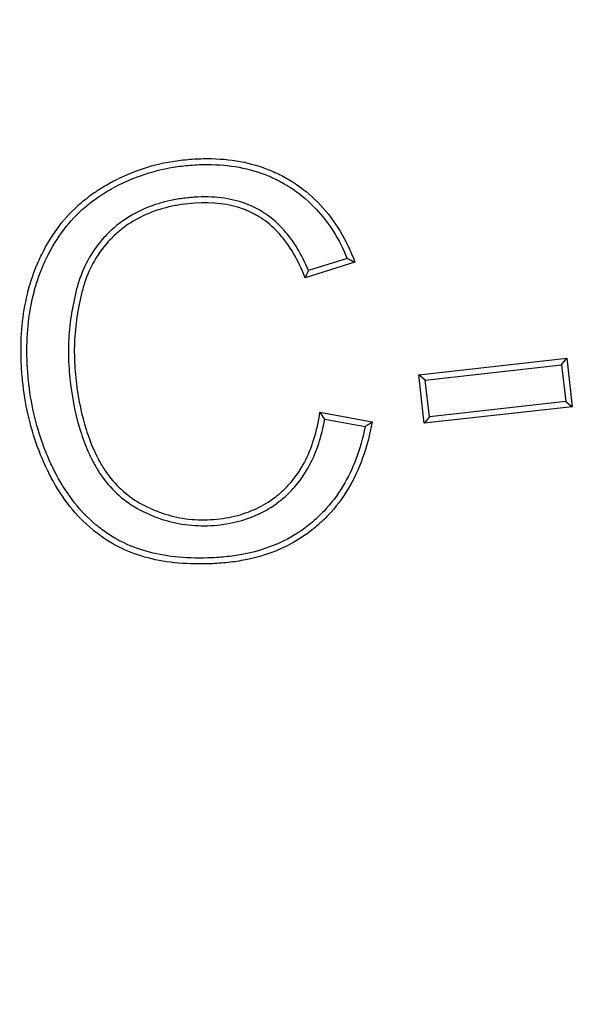
# Model space of a CAD drawing. Units: millimetres. Extents: x 0 to 356, y 0 to 204.
# Drawn here: x 133 to 136, y 41 to 46 of the extents above; entities that cross this region are included whole.
import ezdxf
from ezdxf import colors
from ezdxf.entities.mleader import LeaderData, LeaderLine
from ezdxf.enums import TextEntityAlignment as Align
from ezdxf.math import Vec2, Vec3

# ---------------------------------------------------------------- set-up
doc = ezdxf.new("R2010")
doc.units = ezdxf.units.MM
for name, color, linetype in [('B-7DU400M', 7, 'Continuous'), ('B-7DU400T', 7, 'Continuous'), ('Default', 7, 'Continuous'), ('Predeterminado', 7, 'Continuous')]:
    doc.layers.add(name, color=color, linetype=linetype)
doc.styles.add('SEACAD_Arial', font='arial.ttf')
doc.styles.add('SEACAD_Solid_Edge_ANSI1_Symbols', font='semeca1.ttf')
doc.dimstyles.new('ISO', dxfattribs={"dimtxt": 3.125, "dimasz": 3.125, "dimexe": 1.5625, "dimexo": 0, "dimgap": 0.78125, "dimtad": 0, "dimlfac": 6.25, "dimtxsty": 'SEACAD_Arial', "dimblk1": '_SE_FILLED', "dimblk2": '_SE_FILLED', "dimsah": 1, "dimcen": 1.5625, "dimadec": 1, "dimazin": 0, "dimtfac": 0.5, "dimtmove": 0, "dimatfit": 3, "dimfxl": 1, "dimarcsym": 0})

# ---------------------------------------------------------------- blocks, each defined once
blk = doc.blocks.new('SE1')
at = {"layer": 'B-7DU400M', "color": 7, "linetype": 'Continuous'}
for radius in [39.3744, 39.2152, 38.72, 38.56]:
    blk.add_circle((131.927, 79.089), radius, dxfattribs=at)
for radius, start, end in [(39.9848, 270.56261, 329.43739), (39.8256, 270.79101, 329.20899), (45.6, 270.49255, 329.50745)]:
    blk.add_arc((131.927, 79.089), radius, start, end, dxfattribs=at)
at = {"layer": 'B-7DU400T', "color": 7, "linetype": 'Continuous'}
for p, q in [((134.6144, 44.551), (134.3788, 44.4778)), ((134.5773, 44.5688), (134.3949, 44.5121)), ((134.9167, 44.0177), (135.6187, 44.0963)), ((134.9476, 43.993), (135.594, 44.0653)), ((135.594, 44.0653), (135.6187, 44.0963)), ((135.594, 44.0653), (135.6135, 43.8911)), ((135.6187, 44.0963), (135.6444, 43.8664)), ((134.9424, 43.7878), (134.9167, 44.0177)), ((134.9476, 43.993), (134.9167, 44.0177)), ((134.9671, 43.8187), (134.9476, 43.993)), ((135.6135, 43.8911), (134.9671, 43.8187)), ((135.6135, 43.8911), (135.6444, 43.8664)), ((134.4485, 43.8402), (134.6959, 43.7952)), ((135.6444, 43.8664), (134.9424, 43.7878)), ((134.4715, 43.8076), (134.6631, 43.7727)), ((134.9671, 43.8187), (134.9424, 43.7878))]:
    blk.add_line(p, q, dxfattribs=at)
for centre, radius, start, end in [((133.4312, 42.1404), 2.6852, 63.8578, 64.7343), ((131.7251, 45.7441), 2.9403, 334.4902, 335.229), ((132.1363, 42.1886), 2.8415, 34.7328, 35.5376), ((132.7814, 46.5555), 3.3593, 304.0667, 304.7452), ((131.927, 79.089), 38.4, 261.5458, 277.9333)]:
    blk.add_arc(centre, radius, start, end, dxfattribs=at)
for points, knots in [([(134.6959, 43.7952), (134.6739, 43.6726), (134.6356, 43.5663), (134.5543, 43.4308), (134.5232, 43.3896), (134.4706, 43.3338), (134.452, 43.3162), (134.4133, 43.2831), (134.3932, 43.2678), (134.2887, 43.1969), (134.1929, 43.1587), (134.0586, 43.1335), (134.031, 43.1296), (133.9886, 43.1255), (133.9741, 43.1244), (133.9455, 43.1227), (133.9314, 43.122), (133.8617, 43.1199), (133.8088, 43.1217), (133.659, 43.1378), (133.5706, 43.1629), (133.4883, 43.2052), (133.4835, 43.2078), (133.4775, 43.211), (133.4764, 43.2116), (133.4736, 43.2132), (133.4723, 43.2139), (133.4682, 43.2163), (133.4654, 43.2178), (133.4519, 43.2257), (133.4412, 43.2324), (133.4098, 43.2531), (133.3897, 43.268), (133.3316, 43.3162), (133.296, 43.3528), (133.2311, 43.4348), (133.2017, 43.4801), (133.1737, 43.5328), (133.1721, 43.536), (133.1688, 43.5422), (133.1672, 43.5455), (133.1627, 43.5543), (133.1598, 43.5602), (133.1512, 43.578), (133.1456, 43.5899), (133.1296, 43.6261), (133.1197, 43.6506), (133.0741, 43.7747), (133.0502, 43.8799), (133.0363, 44.0176), (133.0343, 44.0457), (133.0319, 44.1007), (133.0315, 44.1277), (133.0328, 44.2075), (133.0369, 44.2589), (133.0517, 44.358), (133.0623, 44.4057), (133.0831, 44.4744), (133.0908, 44.4968), (133.1015, 44.5242), (133.1037, 44.5296), (133.1071, 44.5378), (133.1082, 44.5405), (133.1099, 44.5445), (133.1105, 44.5458), (133.1117, 44.5485), (133.1124, 44.5501), (133.1185, 44.5641), (133.1242, 44.5764), (133.1775, 44.6847), (133.2399, 44.7669), (133.3373, 44.8507), (133.3577, 44.8665), (133.3845, 44.885), (133.3899, 44.8886), (133.4009, 44.8958), (133.4065, 44.8994), (133.4237, 44.9101), (133.4353, 44.917), (133.4939, 44.9499), (133.5424, 44.9719), (133.6432, 45.0071), (133.6955, 45.0203), (133.7767, 45.0336), (133.8042, 45.0369), (133.8463, 45.0403), (133.8604, 45.0411), (133.8881, 45.0422), (133.9018, 45.0425), (134.0238, 45.0424), (134.1222, 45.024), (134.2329, 44.9789), (134.2544, 44.9687), (134.2858, 44.9519), (134.2961, 44.946), (134.3114, 44.9368), (134.3164, 44.9336), (134.3239, 44.9288), (134.3267, 44.927), (134.332, 44.9235), (134.3346, 44.9217), (134.379, 44.8915), (134.417, 44.8588), (134.5202, 44.7482), (134.5745, 44.6578), (134.6144, 44.551)], [0, 0, 0, 0, 0.0625, 0.0625, 0.09375, 0.09375, 0.109375, 0.109375, 0.125, 0.125, 0.1875, 0.1875, 0.203125, 0.203125, 0.210938, 0.210938, 0.21875, 0.21875, 0.25, 0.25, 0.3125, 0.3125, 0.316406, 0.316406, 0.317383, 0.317383, 0.318359, 0.318359, 0.320312, 0.320312, 0.328125, 0.328125, 0.34375, 0.34375, 0.375, 0.375, 0.40625, 0.40625, 0.408203, 0.408203, 0.410156, 0.410156, 0.414062, 0.414062, 0.421875, 0.421875, 0.4375, 0.4375, 0.5, 0.5, 0.515625, 0.515625, 0.53125, 0.53125, 0.5625, 0.5625, 0.59375, 0.59375, 0.609375, 0.609375, 0.613281, 0.613281, 0.615234, 0.615234, 0.616211, 0.616211, 0.617188, 0.617188, 0.625, 0.625, 0.6875, 0.6875, 0.703125, 0.703125, 0.707031, 0.707031, 0.710938, 0.710938, 0.71875, 0.71875, 0.75, 0.75, 0.78125, 0.78125, 0.796875, 0.796875, 0.804688, 0.804688, 0.8125, 0.8125, 0.875, 0.875, 0.890625, 0.890625, 0.898438, 0.898438, 0.902344, 0.902344, 0.904297, 0.904297, 0.90625, 0.90625, 0.9375, 0.9375, 1, 1, 1, 1]), ([(134.6631, 43.7727), (134.641, 43.6645), (134.6056, 43.5707), (134.5313, 43.4469), (134.5014, 43.4074), (134.4509, 43.3538), (134.4331, 43.3368), (134.3959, 43.3051), (134.3766, 43.2904), (134.2764, 43.2224), (134.1844, 43.1856), (134.0543, 43.1612), (134.0275, 43.1574), (133.9862, 43.1534), (133.9721, 43.1523), (133.9441, 43.1506), (133.9302, 43.15), (133.8619, 43.1479), (133.8104, 43.1497), (133.6648, 43.1654), (133.5799, 43.1896), (133.5013, 43.23), (133.4967, 43.2324), (133.491, 43.2355), (133.4899, 43.2361), (133.4873, 43.2376), (133.486, 43.2383), (133.4821, 43.2406), (133.4794, 43.2421), (133.4664, 43.2497), (133.4562, 43.256), (133.4261, 43.2759), (133.4068, 43.2902), (133.3511, 43.3365), (133.3168, 43.3716), (133.2542, 43.4507), (133.2257, 43.4946), (133.1985, 43.5459), (133.1969, 43.5489), (133.1937, 43.555), (133.1921, 43.5581), (133.1878, 43.5668), (133.1849, 43.5725), (133.1765, 43.5899), (133.1711, 43.6016), (133.1554, 43.6369), (133.1457, 43.6608), (133.1012, 43.7821), (133.0778, 43.8849), (133.0642, 44.0199), (133.0622, 44.0474), (133.0599, 44.1014), (133.0595, 44.1279), (133.0608, 44.2059), (133.0648, 44.2561), (133.0792, 44.3526), (133.0895, 44.399), (133.1097, 44.4656), (133.1172, 44.4873), (133.1275, 44.5138), (133.1297, 44.5191), (133.1329, 44.527), (133.134, 44.5296), (133.1357, 44.5335), (133.1362, 44.5348), (133.1374, 44.5374), (133.138, 44.5389), (133.144, 44.5525), (133.1495, 44.5644), (133.2012, 44.6693), (133.2611, 44.7483), (133.3548, 44.8288), (133.3744, 44.844), (133.4002, 44.8618), (133.4054, 44.8653), (133.416, 44.8722), (133.4215, 44.8757), (133.4382, 44.8861), (133.4494, 44.8928), (133.5062, 44.9247), (133.5532, 44.946), (133.6509, 44.9801), (133.7015, 44.9929), (133.7804, 45.0058), (133.8072, 45.0091), (133.8481, 45.0123), (133.8619, 45.0132), (133.8889, 45.0143), (133.9022, 45.0145), (134.0206, 45.0144), (134.1152, 44.9966), (134.2214, 44.9533), (134.2421, 44.9436), (134.2722, 44.9275), (134.282, 44.9218), (134.2966, 44.913), (134.3015, 44.9099), (134.3087, 44.9053), (134.3114, 44.9036), (134.3164, 44.9002), (134.3189, 44.8985), (134.3615, 44.8695), (134.398, 44.8382), (134.4911, 44.7385), (134.5398, 44.6606), (134.5773, 44.5688)], [0, 0, 0, 0, 0.058285, 0.058285, 0.089864, 0.089864, 0.105654, 0.105654, 0.121444, 0.121444, 0.184603, 0.184603, 0.200393, 0.200393, 0.208288, 0.208288, 0.216183, 0.216183, 0.247762, 0.247762, 0.310921, 0.310921, 0.314869, 0.314869, 0.315856, 0.315856, 0.316843, 0.316843, 0.318816, 0.318816, 0.326711, 0.326711, 0.342501, 0.342501, 0.374081, 0.374081, 0.40566, 0.40566, 0.407634, 0.407634, 0.409608, 0.409608, 0.413555, 0.413555, 0.42145, 0.42145, 0.43724, 0.43724, 0.500399, 0.500399, 0.516189, 0.516189, 0.531979, 0.531979, 0.563558, 0.563558, 0.595138, 0.595138, 0.610928, 0.610928, 0.614875, 0.614875, 0.616849, 0.616849, 0.617836, 0.617836, 0.618823, 0.618823, 0.626718, 0.626718, 0.689877, 0.689877, 0.705667, 0.705667, 0.709614, 0.709614, 0.713562, 0.713562, 0.721456, 0.721456, 0.753036, 0.753036, 0.784616, 0.784616, 0.800405, 0.800405, 0.8083, 0.8083, 0.816195, 0.816195, 0.879354, 0.879354, 0.895144, 0.895144, 0.903039, 0.903039, 0.906987, 0.906987, 0.90896, 0.90896, 0.910934, 0.910934, 0.942514, 0.942514, 1, 1, 1, 1]), ([(134.3949, 44.5121), (134.3622, 44.5885), (134.323, 44.6527), (134.2521, 44.7323), (134.2249, 44.7567), (134.192, 44.7795), (134.1885, 44.7819), (134.1805, 44.7871), (134.1765, 44.7896), (134.1643, 44.797), (134.156, 44.8016), (134.1307, 44.8148), (134.1132, 44.8225), (134.0232, 44.8557), (133.9422, 44.8653), (133.8308, 44.8576), (133.8091, 44.8553), (133.7669, 44.8491), (133.7463, 44.8452), (133.6861, 44.8312), (133.6482, 44.8187), (133.5771, 44.7872), (133.5438, 44.7684), (133.5053, 44.7409), (133.4978, 44.7352), (133.483, 44.7234), (133.475, 44.7167), (133.4524, 44.6966), (133.4382, 44.6826), (133.3714, 44.6092), (133.3319, 44.54), (133.3032, 44.452), (133.3003, 44.4421), (133.2948, 44.4219), (133.2923, 44.4118), (133.285, 44.3816), (133.2807, 44.3613), (133.2692, 44.3004), (133.2635, 44.2596), (133.2568, 44.1773), (133.2556, 44.1358), (133.2575, 44.0732), (133.2588, 44.0521), (133.2622, 44.011), (133.2642, 43.9908), (133.2764, 43.8917), (133.2921, 43.8182), (133.3246, 43.7161), (133.3369, 43.6835), (133.3524, 43.6482), (133.3541, 43.6443), (133.3568, 43.6385), (133.3577, 43.6366), (133.359, 43.6337), (133.3596, 43.6324), (133.3608, 43.63), (133.3614, 43.6287), (133.3666, 43.6178), (133.3715, 43.6083), (133.3865, 43.5803), (133.3973, 43.5625), (133.4549, 43.4779), (133.5127, 43.4242), (133.5854, 43.3827), (133.5897, 43.3803), (133.5984, 43.3757), (133.6028, 43.3734), (133.6166, 43.3665), (133.6259, 43.3621), (133.654, 43.3496), (133.6729, 43.3422), (133.7304, 43.3227), (133.7697, 43.3134), (133.8497, 43.3024), (133.8904, 43.3008), (133.9522, 43.3042), (133.9725, 43.3063), (134.012, 43.312), (134.0313, 43.3157), (134.1256, 43.3383), (134.1936, 43.3699), (134.2676, 43.4262), (134.2819, 43.4382), (134.3093, 43.464), (134.3225, 43.4779), (134.3594, 43.5217), (134.381, 43.554), (134.433, 43.6528), (134.4568, 43.7257), (134.4715, 43.8076)], [0, 0, 0, 0, 0.057375, 0.057375, 0.089012, 0.089012, 0.092967, 0.092967, 0.096921, 0.096921, 0.104831, 0.104831, 0.120649, 0.120649, 0.183924, 0.183924, 0.199743, 0.199743, 0.215561, 0.215561, 0.247199, 0.247199, 0.278836, 0.278836, 0.286745, 0.286745, 0.294655, 0.294655, 0.310473, 0.310473, 0.373748, 0.373748, 0.381658, 0.381658, 0.389567, 0.389567, 0.405386, 0.405386, 0.437023, 0.437023, 0.46866, 0.46866, 0.484479, 0.484479, 0.500298, 0.500298, 0.563572, 0.563572, 0.59521, 0.59521, 0.599164, 0.599164, 0.601142, 0.601142, 0.60213, 0.60213, 0.603119, 0.603119, 0.611028, 0.611028, 0.626847, 0.626847, 0.690122, 0.690122, 0.694076, 0.694076, 0.698031, 0.698031, 0.70594, 0.70594, 0.721759, 0.721759, 0.753397, 0.753397, 0.785034, 0.785034, 0.800853, 0.800853, 0.816671, 0.816671, 0.879946, 0.879946, 0.895765, 0.895765, 0.911583, 0.911583, 0.943221, 0.943221, 1, 1, 1, 1]), ([(134.3788, 44.4778), (134.3451, 44.5625), (134.3041, 44.6318), (134.2325, 44.7122), (134.207, 44.7351), (134.1763, 44.7564), (134.1731, 44.7586), (134.1656, 44.7634), (134.1618, 44.7658), (134.1503, 44.7727), (134.1426, 44.777), (134.1188, 44.7894), (134.1025, 44.7966), (134.0178, 44.8278), (133.9411, 44.8371), (133.8334, 44.8298), (133.8125, 44.8275), (133.7717, 44.8215), (133.7518, 44.8178), (133.6941, 44.8043), (133.6579, 44.7923), (133.5901, 44.7624), (133.5585, 44.7444), (133.522, 44.7184), (133.5149, 44.713), (133.5009, 44.7018), (133.4932, 44.6954), (133.4717, 44.6763), (133.4582, 44.663), (133.3949, 44.5934), (133.3574, 44.5279), (133.33, 44.4437), (133.3272, 44.4342), (133.3219, 44.415), (133.3194, 44.4051), (133.3123, 44.3755), (133.3081, 44.3557), (133.2968, 44.2961), (133.2914, 44.2563), (133.2847, 44.176), (133.2836, 44.1356), (133.2855, 44.0746), (133.2867, 44.054), (133.29, 44.0137), (133.2921, 43.9938), (133.304, 43.8967), (133.3194, 43.8249), (133.351, 43.7255), (133.3629, 43.6938), (133.378, 43.6596), (133.3797, 43.6558), (133.3822, 43.6502), (133.3831, 43.6483), (133.3844, 43.6455), (133.385, 43.6443), (133.3861, 43.642), (133.3866, 43.6408), (133.3917, 43.6303), (133.3963, 43.6211), (133.4107, 43.5944), (133.421, 43.5775), (133.4758, 43.497), (133.5303, 43.4464), (133.5991, 43.4071), (133.6031, 43.4049), (133.6114, 43.4005), (133.6155, 43.3984), (133.6288, 43.3917), (133.6377, 43.3875), (133.6646, 43.3755), (133.6827, 43.3684), (133.7378, 43.3498), (133.7753, 43.3409), (133.8517, 43.3304), (133.8906, 43.3288), (133.9497, 43.3321), (133.9693, 43.3341), (134.0072, 43.3396), (134.0256, 43.3431), (134.1156, 43.3647), (134.1798, 43.3946), (134.2499, 43.4479), (134.2634, 43.4593), (134.2894, 43.4838), (134.3017, 43.4968), (134.3366, 43.5381), (134.3571, 43.5687), (134.4103, 43.6697), (134.4348, 43.7491), (134.4485, 43.8402)], [0, 0, 0, 0, 0.0625, 0.0625, 0.09375, 0.09375, 0.097656, 0.097656, 0.101562, 0.101562, 0.109375, 0.109375, 0.125, 0.125, 0.1875, 0.1875, 0.203125, 0.203125, 0.21875, 0.21875, 0.25, 0.25, 0.28125, 0.28125, 0.289062, 0.289062, 0.296875, 0.296875, 0.3125, 0.3125, 0.375, 0.375, 0.382812, 0.382812, 0.390625, 0.390625, 0.40625, 0.40625, 0.4375, 0.4375, 0.46875, 0.46875, 0.484375, 0.484375, 0.5, 0.5, 0.5625, 0.5625, 0.59375, 0.59375, 0.597656, 0.597656, 0.599609, 0.599609, 0.600586, 0.600586, 0.601562, 0.601562, 0.609375, 0.609375, 0.625, 0.625, 0.6875, 0.6875, 0.691406, 0.691406, 0.695312, 0.695312, 0.703125, 0.703125, 0.71875, 0.71875, 0.75, 0.75, 0.78125, 0.78125, 0.796875, 0.796875, 0.8125, 0.8125, 0.875, 0.875, 0.890625, 0.890625, 0.90625, 0.90625, 0.9375, 0.9375, 1, 1, 1, 1])]:
    blk.add_open_spline(points, degree=3, knots=knots, dxfattribs=at)
blk = doc.blocks.new('DMBLK3')
at = {"layer": 'Predeterminado', "linetype": 'Continuous'}
for points in [[(89.452, 25.4144), (89.452, 26.4561), (86.327, 25.9353)], [(174.402, 25.4144), (177.527, 25.9353), (174.402, 26.4561)]]:
    blk.add_hatch(color=7, dxfattribs=at).paths.add_polyline_path(points)
at = {"layer": 'Predeterminado', "color": 7, "linetype": 'Continuous'}
for p, q in [((86.327, 79.089), (86.327, 24.3728)), ((177.527, 79.089), (177.527, 24.3728)), ((86.327, 25.9353), (124.4874, 25.9353)), ((139.3667, 25.9353), (177.527, 25.9353))]:
    blk.add_line(p, q, dxfattribs=at)
for s, style, p in [('O', 'SEACAD_Solid_Edge_ANSI1_Symbols', (125.5812, 27.4978)), ('570', 'SEACAD_Arial', (130.936, 27.4978))]:
    blk.add_text(s, height=3.125, dxfattribs=dict(at, style=style)).set_placement(p, align=Align.TOP_LEFT)
blk = doc.blocks.new('_SE_FILLED')
at = {"color": 0}
blk.add_line((0, 0), (-1, 0), dxfattribs=at)
blk.add_solid([(0, 0), (-1, -0.1665), (-1, 0.1665), (0, 0)], dxfattribs=at)
blk = doc.blocks.new('_Dot')
at = {"color": 0, "linetype": 'ByBlock', "lineweight": -2}
blk.add_line((-0.5, 0), (-1, 0), dxfattribs=at)
at = {"color": 0, "linetype": 'ByBlock', "const_width": 0.5}
blk.add_lwpolyline([(-0.25, 0, 1), (0.25, 0, 1)], format="xyb", close=True, dxfattribs=at)

msp = doc.modelspace()

# ---------------------------------------------------------------- block references
at = {"layer": 'Default'}
msp.add_blockref('SE1', (0, 0), dxfattribs=at)

# ---------------------------------------------------------------- dimensions: what is measured, and where the dimension line sits
at = {"layer": 'Predeterminado', "color": 7, "linetype": 'Continuous'}
dim = msp.add_linear_dim(base=(177.527, 25.9353), p1=(86.327, 79.089), p2=(177.527, 79.089), angle=0, text='\\A1;%%c<>', dimstyle='ISO', override={"dimtolj": 1}, dxfattribs=at)
dim.commit()
dim.dimension.update_dxf_attribs({"geometry": 'DMBLK3', "text_midpoint": (131.927, 25.9353), "dimtype": 161})

# ---------------------------------------------------------------- leaders
ml = msp.add_multileader_mtext('Standard', dxfattribs=at)
ml.set_content('{\\pxsm0.9;\\fCalibri|b0||i0||c0|p34;\\W1.;Documento no contractual - Document no contractual - Non-contractual document - Non-contractual document - Documento não contratual\\P}', color=256)
ml.set_leader_properties()
ml.set_arrow_properties(name='DOT')
ml.build(insert=Vec2(0, 0))
ml.multileader.update_dxf_attribs({"leader_type": 0, "has_text_frame": 1, "dogleg_length": 0, "arrow_head_size": 1.8})
ctx = ml.context
ctx.base_point, ctx.char_height, ctx.arrow_head_size, ctx.plane_x_axis, ctx.plane_y_axis = Vec3(306.2266, 35.1338), 1.8, 1.8, Vec3(0, 1), Vec3(-1, 0)
notes = []
notes.append((ctx, [(0, (0, 0, 0), (0, 0), (1, 0), 1, [])]))
ctx.mtext.insert, ctx.mtext.text_direction, ctx.mtext.rotation = Vec3(305.3266, 37.1338), Vec3(0, 1), 1.570796
ml = msp.add_multileader_mtext('Standard', dxfattribs=at)
ml.set_content('{\\pxsm0.9;\\fArial TUR|b0||i0||c0|p34;\\W1.;Tapa y aro de registro para tráfico ligero con superficie anti-deslizante, con carga de rotura de 400 KN.\\PDimensiones: Medida exterior marco: Ø 570 mm, Taoa Ø 480 mm - Paso libre Ø 440 mm.\\P}', color=256)
ml.set_leader_properties()
ml.set_arrow_properties(name='DOT')
ml.build(insert=Vec2(0, 0))
ml.multileader.update_dxf_attribs({"leader_type": 0, "dogleg_length": 0, "arrow_head_size": 2.5})
ctx = ml.context
ctx.base_point, ctx.char_height, ctx.arrow_head_size = Vec3(7.6728, 192.3909), 2.5, 2.5
notes.append((ctx, [(0, (0, 0, 0), (0, 0), (1, 0), 1, [])]))
ctx.mtext.insert = Vec3(9.6728, 193.6409)
ml = msp.add_multileader_mtext('Standard', dxfattribs=at)
ml.set_content('{\\pxsm0.9;\\fArial|b0||i0||c0|p34;\\W1.;Revision: (1)  - Creado: 12/06/2018 - Modificado: 29/11/2023\\P}', color=256)
ml.set_leader_properties()
ml.set_arrow_properties(name='DOT')
ml.build(insert=Vec2(0, 0))
ml.multileader.update_dxf_attribs({"leader_type": 0, "dogleg_length": 0, "arrow_head_size": 1})
ctx = ml.context
ctx.base_point, ctx.char_height, ctx.arrow_head_size, ctx.plane_x_axis, ctx.plane_y_axis = Vec3(292.3282, 14.5876), 1, 1, Vec3(0, 1), Vec3(-1, 0)
notes.append((ctx, [(0, (0, 0, 0), (0, 0), (1, 0), 1, [])]))
ctx.mtext.insert, ctx.mtext.text_direction, ctx.mtext.rotation = Vec3(291.8282, 16.5876), Vec3(0, 1), 1.570796
for ctx, leaders in notes:
    for number, flags, end, landing, length, lines in leaders:
        leader = LeaderData()
        leader.index, (leader.has_last_leader_line, leader.has_dogleg_vector, leader.attachment_direction) = number, flags
        leader.last_leader_point, leader.dogleg_vector, leader.dogleg_length = Vec3(end), Vec3(landing), length
        for number, points, colour, breaks in lines:
            line = LeaderLine()
            line.index, line.vertices, line.color, line.breaks = number, Vec3.list(points), colors.encode_raw_color(colour), breaks
            leader.lines.append(line)
        ctx.leaders.append(leader)

doc.saveas('drawing.dxf')
